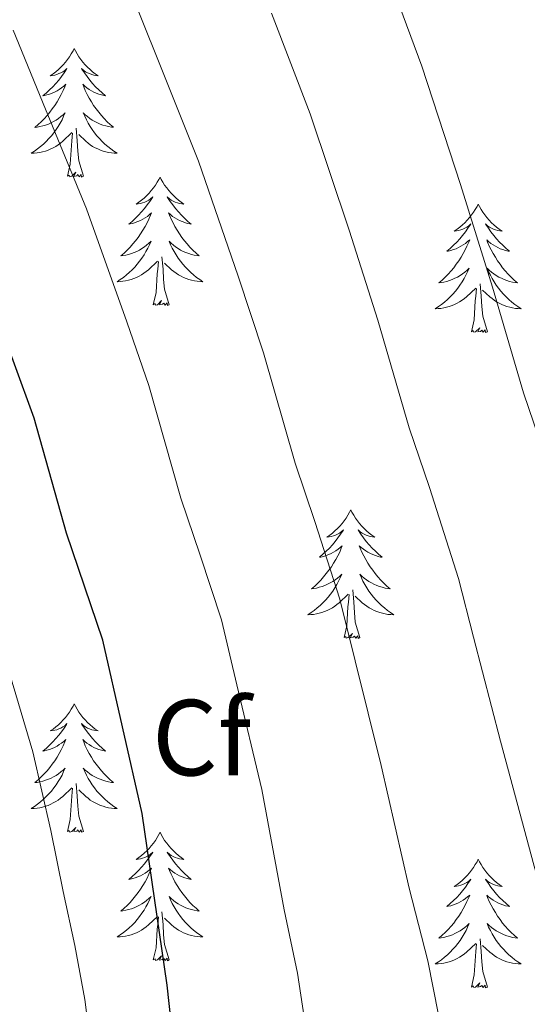
# Model space of a CAD drawing. Units: metres. Extents: x 622516 to 627025, y 4789294 to 4792346.
# Drawn here: x 624693 to 624740, y 4790039 to 4790130 of the extents above; entities that cross this region are included whole.
import ezdxf
from ezdxf.enums import TextEntityAlignment as Align

# ---------------------------------------------------------------- set-up
doc = ezdxf.new("R2010")
doc.units = ezdxf.units.M
doc.header["$MEASUREMENT"] = 0
for name, color, linetype, lineweight in [('Nivel 36', 7, 'Continuous', 0), ('Nivel 37', 7, 'Continuous', 0), ('Nivel 4', 7, 'Continuous', 0), ('Nivel 5', 7, 'Continuous', 0), ('Nivel 61', 7, 'Continuous', 0), ('Nivel 63', 7, 'Continuous', 0)]:
    doc.layers.add(name, color=color, linetype=linetype, lineweight=lineweight)
doc.styles.add('Style-arial', font='arial.shx', dxfattribs={"bigfont": 'arialbig.shx'})

msp = doc.modelspace()

# ---------------------------------------------------------------- linework, layer by layer
at = {"layer": 'Nivel 36', "color": 92, "linetype": 'Continuous', "lineweight": 0, "elevation": 0.01, "flags": 128}
for points in [[(624697.67, 4790127.55), (624697.56, 4790127.33), (624697.4, 4790127.05), (624697.24, 4790126.79), (624697.06, 4790126.53), (624696.86, 4790126.28), (624696.65, 4790126.05), (624696.44, 4790125.82), (624696.2, 4790125.6), (624695.96, 4790125.4), (624695.71, 4790125.21), (624695.45, 4790125.03), (624695.65, 4790125.05), (624695.86, 4790125.09), (624696.06, 4790125.15), (624696.25, 4790125.22), (624696.44, 4790125.3), (624696.62, 4790125.4), (624696.79, 4790125.51), (624697, 4790125.7), (624696.96, 4790125.64), (624696.73, 4790125.29), (624696.48, 4790124.96), (624696.23, 4790124.63), (624695.96, 4790124.31), (624695.68, 4790124.01), (624695.39, 4790123.72), (624695.09, 4790123.43), (624694.77, 4790123.16), (624694.9, 4790123.19), (624695.14, 4790123.24), (624695.38, 4790123.32), (624695.62, 4790123.4), (624695.85, 4790123.51), (624696.08, 4790123.63), (624696.29, 4790123.76), (624696.5, 4790123.9), (624696.7, 4790124.06), (624696.88, 4790124.23), (624696.79, 4790124.01), (624696.64, 4790123.65), (624696.47, 4790123.29), (624696.28, 4790122.94), (624696.08, 4790122.6), (624695.87, 4790122.27), (624695.64, 4790121.95), (624695.4, 4790121.64), (624695.15, 4790121.34), (624694.89, 4790121.04), (624694.61, 4790120.76), (624694.33, 4790120.49), (624694.03, 4790120.23), (624694.23, 4790120.26), (624694.49, 4790120.31), (624694.76, 4790120.37), (624695.02, 4790120.45), (624695.27, 4790120.54), (624695.52, 4790120.65), (624695.76, 4790120.77), (624695.99, 4790120.91), (624696.22, 4790121.06), (624696.43, 4790121.23), (624696.64, 4790121.4), (624696.84, 4790121.59), (624696.69, 4790121.26)], [(624697.67, 4790127.55), (624697.78, 4790127.33), (624697.94, 4790127.05), (624698.1, 4790126.79), (624698.29, 4790126.53), (624698.48, 4790126.28), (624698.69, 4790126.05), (624698.91, 4790125.82), (624699.14, 4790125.6), (624699.38, 4790125.4), (624699.63, 4790125.21), (624699.89, 4790125.03), (624699.69, 4790125.05), (624699.49, 4790125.09), (624699.29, 4790125.15), (624699.09, 4790125.22), (624698.9, 4790125.3), (624698.72, 4790125.4), (624698.55, 4790125.51), (624698.34, 4790125.7), (624698.38, 4790125.64), (624698.61, 4790125.29), (624698.86, 4790124.96), (624699.11, 4790124.63), (624699.38, 4790124.32), (624699.66, 4790124.01), (624699.95, 4790123.72), (624700.26, 4790123.43), (624700.57, 4790123.16), (624700.44, 4790123.19), (624700.2, 4790123.24), (624699.96, 4790123.32), (624699.72, 4790123.41), (624699.49, 4790123.51), (624699.27, 4790123.63), (624699.05, 4790123.76), (624698.84, 4790123.9), (624698.65, 4790124.06), (624698.46, 4790124.23), (624698.55, 4790124.01), (624698.7, 4790123.65), (624698.88, 4790123.29), (624699.06, 4790122.95), (624699.26, 4790122.61), (624699.47, 4790122.27), (624699.7, 4790121.95), (624699.94, 4790121.64), (624700.19, 4790121.34), (624700.45, 4790121.05), (624700.73, 4790120.76), (624701.02, 4790120.49), (624701.31, 4790120.24), (624701.12, 4790120.26), (624700.85, 4790120.31), (624700.59, 4790120.37), (624700.33, 4790120.45), (624700.07, 4790120.54), (624699.82, 4790120.65), (624699.58, 4790120.77), (624699.35, 4790120.91), (624699.12, 4790121.06), (624698.91, 4790121.23), (624698.7, 4790121.4), (624698.51, 4790121.59), (624698.65, 4790121.26)], [(624696.69, 4790121.26), (624696.54, 4790120.94), (624696.37, 4790120.63), (624696.19, 4790120.32), (624695.99, 4790120.03), (624695.78, 4790119.74), (624695.56, 4790119.46), (624695.32, 4790119.19), (624695.08, 4790118.93), (624694.82, 4790118.69), (624694.55, 4790118.45), (624694.27, 4790118.23), (624693.98, 4790118.02), (624693.69, 4790117.83), (624693.96, 4790117.84), (624694.22, 4790117.87), (624694.48, 4790117.91), (624694.74, 4790117.97), (624695, 4790118.04), (624695.24, 4790118.12), (624695.49, 4790118.23), (624695.73, 4790118.34), (624695.96, 4790118.47), (624696.18, 4790118.62), (624696.39, 4790118.78), (624696.6, 4790118.95), (624697.44, 4790119.75)], [(624698.65, 4790121.26), (624698.8, 4790120.94), (624698.97, 4790120.63), (624699.16, 4790120.32), (624699.35, 4790120.03), (624699.56, 4790119.74), (624699.78, 4790119.46), (624700.02, 4790119.19), (624700.27, 4790118.93), (624700.52, 4790118.69), (624700.79, 4790118.45), (624701.07, 4790118.23), (624701.36, 4790118.02), (624701.65, 4790117.83), (624701.39, 4790117.84), (624701.12, 4790117.87), (624700.86, 4790117.91), (624700.6, 4790117.97), (624700.35, 4790118.04), (624700.1, 4790118.12), (624699.85, 4790118.23), (624699.62, 4790118.34), (624699.38, 4790118.47), (624699.16, 4790118.62), (624698.95, 4790118.78), (624698.75, 4790118.95), (624698.09, 4790119.57)], [(624698.52, 4790115.7), (624698.09, 4790117.14), (624698, 4790118.04), (624697.96, 4790118.99), (624697.85, 4790120.15)], [(624697.05, 4790115.7), (624697.3, 4790116.81), (624697.41, 4790118.56), (624697.46, 4790118.99), (624697.52, 4790119.71)], [(624698.52, 4790115.7), (624698.35, 4790115.63), (624698.33, 4790115.87), (624698.14, 4790115.65), (624698.02, 4790115.85), (624697.9, 4790115.74), (624697.63, 4790115.69), (624697.82, 4790116.08), (624697.44, 4790115.7), (624697.25, 4790115.65), (624697.21, 4790115.81), (624697.05, 4790115.7)], [(624705.63, 4790115.63), (624705.52, 4790115.41), (624705.36, 4790115.14), (624705.2, 4790114.87), (624705.02, 4790114.61), (624704.82, 4790114.37), (624704.61, 4790114.13), (624704.4, 4790113.9), (624704.16, 4790113.68), (624703.92, 4790113.48), (624703.67, 4790113.29), (624703.41, 4790113.11), (624703.61, 4790113.13), (624703.82, 4790113.17), (624704.02, 4790113.23), (624704.21, 4790113.3), (624704.4, 4790113.38), (624704.58, 4790113.48), (624704.75, 4790113.59), (624704.96, 4790113.78), (624704.92, 4790113.72), (624704.69, 4790113.37), (624704.44, 4790113.04), (624704.19, 4790112.71), (624703.92, 4790112.4), (624703.64, 4790112.09), (624703.35, 4790111.8), (624703.05, 4790111.51), (624702.73, 4790111.24), (624702.86, 4790111.27), (624703.1, 4790111.32), (624703.34, 4790111.4), (624703.58, 4790111.49), (624703.81, 4790111.59), (624704.04, 4790111.71), (624704.25, 4790111.84), (624704.46, 4790111.98), (624704.66, 4790112.14), (624704.84, 4790112.31), (624704.75, 4790112.09), (624704.6, 4790111.73), (624704.43, 4790111.37), (624704.24, 4790111.03), (624704.04, 4790110.69), (624703.83, 4790110.35), (624703.6, 4790110.03), (624703.36, 4790109.72), (624703.11, 4790109.42), (624702.85, 4790109.13), (624702.57, 4790108.84), (624702.29, 4790108.57), (624701.99, 4790108.32), (624702.19, 4790108.34), (624702.45, 4790108.39), (624702.72, 4790108.45), (624702.98, 4790108.53), (624703.23, 4790108.62), (624703.48, 4790108.73), (624703.72, 4790108.85), (624703.95, 4790108.99), (624704.18, 4790109.14), (624704.39, 4790109.31), (624704.6, 4790109.48), (624704.8, 4790109.67), (624704.65, 4790109.34)], [(624705.63, 4790115.63), (624705.74, 4790115.41), (624705.9, 4790115.14), (624706.06, 4790114.87), (624706.25, 4790114.61), (624706.44, 4790114.37), (624706.65, 4790114.13), (624706.87, 4790113.9), (624707.1, 4790113.69), (624707.34, 4790113.48), (624707.59, 4790113.29), (624707.85, 4790113.11), (624707.65, 4790113.14), (624707.45, 4790113.17), (624707.25, 4790113.23), (624707.05, 4790113.3), (624706.86, 4790113.38), (624706.68, 4790113.48), (624706.51, 4790113.59), (624706.3, 4790113.79), (624706.34, 4790113.72), (624706.57, 4790113.37), (624706.82, 4790113.04), (624707.07, 4790112.71), (624707.34, 4790112.4), (624707.62, 4790112.09), (624707.91, 4790111.8), (624708.22, 4790111.51), (624708.53, 4790111.24), (624708.4, 4790111.27), (624708.16, 4790111.33), (624707.92, 4790111.4), (624707.68, 4790111.49), (624707.45, 4790111.59), (624707.23, 4790111.71), (624707.01, 4790111.84), (624706.8, 4790111.98), (624706.61, 4790112.14), (624706.42, 4790112.31), (624706.51, 4790112.09), (624706.66, 4790111.73), (624706.84, 4790111.37), (624707.02, 4790111.03), (624707.22, 4790110.69), (624707.43, 4790110.35), (624707.66, 4790110.03), (624707.9, 4790109.72), (624708.15, 4790109.42), (624708.41, 4790109.13), (624708.69, 4790108.84), (624708.98, 4790108.57), (624709.27, 4790108.32), (624709.08, 4790108.34), (624708.81, 4790108.39), (624708.55, 4790108.45), (624708.29, 4790108.53), (624708.03, 4790108.62), (624707.78, 4790108.73), (624707.54, 4790108.85), (624707.31, 4790108.99), (624707.08, 4790109.14), (624706.87, 4790109.31), (624706.66, 4790109.48), (624706.47, 4790109.67), (624706.61, 4790109.34)], [(624735.15, 4790113.12), (624735.04, 4790112.9), (624734.88, 4790112.63), (624734.71, 4790112.36), (624734.53, 4790112.11), (624734.34, 4790111.86), (624734.13, 4790111.62), (624733.91, 4790111.39), (624733.68, 4790111.18), (624733.44, 4790110.97), (624733.19, 4790110.78), (624732.93, 4790110.61), (624733.13, 4790110.63), (624733.33, 4790110.67), (624733.53, 4790110.72), (624733.72, 4790110.79), (624733.91, 4790110.87), (624734.1, 4790110.97), (624734.27, 4790111.09), (624734.47, 4790111.28), (624734.43, 4790111.21), (624734.2, 4790110.87), (624733.96, 4790110.53), (624733.7, 4790110.21), (624733.44, 4790109.89), (624733.16, 4790109.58), (624732.86, 4790109.29), (624732.56, 4790109.01), (624732.25, 4790108.74), (624732.37, 4790108.76), (624732.62, 4790108.82), (624732.86, 4790108.89), (624733.1, 4790108.98), (624733.33, 4790109.08), (624733.55, 4790109.2), (624733.77, 4790109.33), (624733.97, 4790109.47), (624734.17, 4790109.63), (624734.36, 4790109.8), (624734.27, 4790109.58), (624734.11, 4790109.22), (624733.94, 4790108.87), (624733.76, 4790108.52), (624733.56, 4790108.18), (624733.34, 4790107.85), (624733.12, 4790107.53), (624732.88, 4790107.21), (624732.63, 4790106.91), (624732.36, 4790106.62), (624732.09, 4790106.34), (624731.8, 4790106.07), (624731.5, 4790105.81), (624731.7, 4790105.83), (624731.97, 4790105.88), (624732.23, 4790105.94), (624732.49, 4790106.02), (624732.74, 4790106.12), (624732.99, 4790106.23), (624733.23, 4790106.35), (624733.47, 4790106.49), (624733.69, 4790106.64), (624733.91, 4790106.8), (624734.12, 4790106.98), (624734.31, 4790107.16), (624734.17, 4790106.84)], [(624735.15, 4790113.12), (624735.26, 4790112.9), (624735.41, 4790112.63), (624735.58, 4790112.36), (624735.76, 4790112.11), (624735.96, 4790111.86), (624736.16, 4790111.62), (624736.38, 4790111.39), (624736.61, 4790111.18), (624736.85, 4790110.97), (624737.1, 4790110.78), (624737.36, 4790110.61), (624737.16, 4790110.63), (624736.96, 4790110.67), (624736.76, 4790110.72), (624736.57, 4790110.79), (624736.38, 4790110.87), (624736.2, 4790110.97), (624736.02, 4790111.09), (624735.82, 4790111.28), (624735.86, 4790111.21), (624736.09, 4790110.87), (624736.33, 4790110.53), (624736.59, 4790110.21), (624736.86, 4790109.89), (624737.14, 4790109.58), (624737.43, 4790109.29), (624737.73, 4790109.01), (624738.04, 4790108.74), (624737.92, 4790108.76), (624737.68, 4790108.82), (624737.43, 4790108.89), (624737.2, 4790108.98), (624736.96, 4790109.08), (624736.74, 4790109.2), (624736.53, 4790109.33), (624736.32, 4790109.47), (624736.12, 4790109.63), (624735.94, 4790109.8), (624736.02, 4790109.58), (624736.18, 4790109.22), (624736.35, 4790108.87), (624736.54, 4790108.52), (624736.74, 4790108.18), (624736.95, 4790107.85), (624737.18, 4790107.53), (624737.41, 4790107.21), (624737.66, 4790106.91), (624737.93, 4790106.62), (624738.2, 4790106.34), (624738.49, 4790106.07), (624738.79, 4790105.81), (624738.59, 4790105.83), (624738.32, 4790105.88), (624738.06, 4790105.94), (624737.8, 4790106.02), (624737.55, 4790106.12), (624737.3, 4790106.23), (624737.06, 4790106.35), (624736.82, 4790106.49), (624736.6, 4790106.64), (624736.38, 4790106.8), (624736.18, 4790106.98), (624735.98, 4790107.16), (624736.12, 4790106.84)], [(624704.65, 4790109.34), (624704.5, 4790109.02), (624704.33, 4790108.71), (624704.15, 4790108.4), (624703.95, 4790108.11), (624703.74, 4790107.82), (624703.52, 4790107.54), (624703.28, 4790107.27), (624703.04, 4790107.01), (624702.78, 4790106.77), (624702.51, 4790106.54), (624702.23, 4790106.31), (624701.94, 4790106.11), (624701.65, 4790105.91), (624701.92, 4790105.92), (624702.18, 4790105.95), (624702.44, 4790105.99), (624702.7, 4790106.05), (624702.96, 4790106.12), (624703.2, 4790106.21), (624703.45, 4790106.31), (624703.69, 4790106.42), (624703.92, 4790106.55), (624704.14, 4790106.7), (624704.35, 4790106.86), (624704.56, 4790107.03), (624705.4, 4790107.83)], [(624706.61, 4790109.34), (624706.76, 4790109.02), (624706.93, 4790108.71), (624707.12, 4790108.4), (624707.31, 4790108.11), (624707.52, 4790107.82), (624707.74, 4790107.54), (624707.98, 4790107.27), (624708.23, 4790107.01), (624708.48, 4790106.77), (624708.75, 4790106.54), (624709.03, 4790106.31), (624709.32, 4790106.11), (624709.61, 4790105.91), (624709.35, 4790105.92), (624709.08, 4790105.95), (624708.82, 4790105.99), (624708.56, 4790106.05), (624708.31, 4790106.12), (624708.06, 4790106.21), (624707.81, 4790106.31), (624707.58, 4790106.42), (624707.34, 4790106.55), (624707.12, 4790106.7), (624706.91, 4790106.86), (624706.71, 4790107.03), (624706.05, 4790107.65)], [(624706.48, 4790103.78), (624706.05, 4790105.22), (624705.96, 4790106.12), (624705.92, 4790107.07), (624705.81, 4790108.23)], [(624705.01, 4790103.78), (624705.26, 4790104.9), (624705.37, 4790106.64), (624705.42, 4790107.07), (624705.48, 4790107.79)], [(624734.17, 4790106.84), (624734.01, 4790106.52), (624733.84, 4790106.2), (624733.66, 4790105.9), (624733.46, 4790105.6), (624733.26, 4790105.31), (624733.03, 4790105.03), (624732.8, 4790104.77), (624732.55, 4790104.51), (624732.29, 4790104.26), (624732.02, 4790104.03), (624731.74, 4790103.81), (624731.46, 4790103.6), (624731.17, 4790103.41), (624731.43, 4790103.42), (624731.69, 4790103.44), (624731.96, 4790103.48), (624732.22, 4790103.54), (624732.47, 4790103.61), (624732.72, 4790103.7), (624732.96, 4790103.8), (624733.2, 4790103.92), (624733.43, 4790104.05), (624733.65, 4790104.19), (624733.87, 4790104.35), (624734.07, 4790104.52), (624734.92, 4790105.32)], [(624736.12, 4790106.84), (624736.28, 4790106.52), (624736.45, 4790106.2), (624736.63, 4790105.9), (624736.83, 4790105.6), (624737.04, 4790105.31), (624737.26, 4790105.03), (624737.5, 4790104.77), (624737.74, 4790104.51), (624738, 4790104.26), (624738.27, 4790104.03), (624738.55, 4790103.81), (624738.84, 4790103.6), (624739.13, 4790103.41), (624738.86, 4790103.42), (624738.6, 4790103.44), (624738.34, 4790103.48), (624738.08, 4790103.54), (624737.82, 4790103.61), (624737.57, 4790103.7), (624737.33, 4790103.8), (624737.09, 4790103.92), (624736.86, 4790104.05), (624736.64, 4790104.19), (624736.43, 4790104.35), (624736.22, 4790104.52), (624735.56, 4790105.14)], [(624734.53, 4790101.27), (624734.77, 4790102.39), (624734.88, 4790104.13), (624734.93, 4790104.56), (624735, 4790105.29)], [(624736, 4790101.27), (624735.57, 4790102.71), (624735.48, 4790103.61), (624735.43, 4790104.56), (624735.33, 4790105.73)], [(624706.48, 4790103.78), (624706.31, 4790103.71), (624706.29, 4790103.95), (624706.1, 4790103.73), (624705.98, 4790103.93), (624705.86, 4790103.82), (624705.59, 4790103.77), (624705.78, 4790104.16), (624705.4, 4790103.78), (624705.21, 4790103.73), (624705.17, 4790103.89), (624705.01, 4790103.78)], [(624736, 4790101.27), (624735.82, 4790101.2), (624735.8, 4790101.44), (624735.62, 4790101.22), (624735.49, 4790101.42), (624735.37, 4790101.31), (624735.1, 4790101.26), (624735.3, 4790101.65), (624734.91, 4790101.27), (624734.73, 4790101.22), (624734.68, 4790101.38), (624734.53, 4790101.27)], [(624723.33, 4790084.74), (624723.22, 4790084.52), (624723.06, 4790084.24), (624722.9, 4790083.98), (624722.71, 4790083.72), (624722.52, 4790083.47), (624722.31, 4790083.23), (624722.09, 4790083.01), (624721.86, 4790082.79), (624721.62, 4790082.59), (624721.37, 4790082.4), (624721.11, 4790082.22), (624721.31, 4790082.24), (624721.51, 4790082.28), (624721.71, 4790082.33), (624721.91, 4790082.4), (624722.1, 4790082.49), (624722.28, 4790082.59), (624722.45, 4790082.7), (624722.66, 4790082.89), (624722.62, 4790082.83), (624722.39, 4790082.48), (624722.14, 4790082.15), (624721.89, 4790081.82), (624721.62, 4790081.5), (624721.34, 4790081.2), (624721.05, 4790080.9), (624720.74, 4790080.62), (624720.43, 4790080.35), (624720.56, 4790080.37), (624720.8, 4790080.43), (624721.04, 4790080.5), (624721.28, 4790080.59), (624721.51, 4790080.69), (624721.73, 4790080.81), (624721.95, 4790080.94), (624722.16, 4790081.09), (624722.35, 4790081.25), (624722.54, 4790081.42), (624722.45, 4790081.19), (624722.3, 4790080.83), (624722.12, 4790080.48), (624721.94, 4790080.13), (624721.74, 4790079.79), (624721.53, 4790079.46), (624721.3, 4790079.14), (624721.06, 4790078.83), (624720.81, 4790078.52), (624720.55, 4790078.23), (624720.27, 4790077.95), (624719.98, 4790077.68), (624719.69, 4790077.42), (624719.88, 4790077.45), (624720.15, 4790077.49), (624720.41, 4790077.56), (624720.67, 4790077.64), (624720.93, 4790077.73), (624721.18, 4790077.84), (624721.42, 4790077.96), (624721.65, 4790078.1), (624721.88, 4790078.25), (624722.09, 4790078.41), (624722.3, 4790078.59), (624722.49, 4790078.78), (624722.35, 4790078.45)], [(624723.33, 4790084.74), (624723.44, 4790084.52), (624723.6, 4790084.24), (624723.76, 4790083.98), (624723.94, 4790083.72), (624724.14, 4790083.47), (624724.35, 4790083.23), (624724.56, 4790083.01), (624724.8, 4790082.79), (624725.04, 4790082.59), (624725.29, 4790082.4), (624725.55, 4790082.22), (624725.35, 4790082.24), (624725.14, 4790082.28), (624724.94, 4790082.33), (624724.75, 4790082.4), (624724.56, 4790082.49), (624724.38, 4790082.59), (624724.21, 4790082.7), (624724, 4790082.89), (624724.04, 4790082.83), (624724.27, 4790082.48), (624724.52, 4790082.15), (624724.77, 4790081.82), (624725.04, 4790081.5), (624725.32, 4790081.2), (624725.61, 4790080.9), (624725.91, 4790080.62), (624726.23, 4790080.35), (624726.1, 4790080.37), (624725.86, 4790080.43), (624725.62, 4790080.5), (624725.38, 4790080.59), (624725.15, 4790080.69), (624724.92, 4790080.81), (624724.71, 4790080.94), (624724.5, 4790081.09), (624724.3, 4790081.25), (624724.12, 4790081.42), (624724.21, 4790081.19), (624724.36, 4790080.83), (624724.53, 4790080.48), (624724.72, 4790080.13), (624724.92, 4790079.79), (624725.13, 4790079.46), (624725.36, 4790079.14), (624725.6, 4790078.83), (624725.85, 4790078.52), (624726.11, 4790078.23), (624726.39, 4790077.95), (624726.67, 4790077.68), (624726.97, 4790077.42), (624726.78, 4790077.45), (624726.51, 4790077.49), (624726.24, 4790077.56), (624725.98, 4790077.64), (624725.73, 4790077.73), (624725.48, 4790077.84), (624725.24, 4790077.96), (624725.01, 4790078.1), (624724.78, 4790078.25), (624724.57, 4790078.41), (624724.36, 4790078.59), (624724.16, 4790078.78), (624724.31, 4790078.45)], [(624722.35, 4790078.45), (624722.2, 4790078.13), (624722.03, 4790077.82), (624721.84, 4790077.51), (624721.65, 4790077.21), (624721.44, 4790076.93), (624721.22, 4790076.65), (624720.98, 4790076.38), (624720.73, 4790076.12), (624720.48, 4790075.88), (624720.21, 4790075.64), (624719.93, 4790075.42), (624719.64, 4790075.21), (624719.35, 4790075.02), (624719.61, 4790075.03), (624719.88, 4790075.05), (624720.14, 4790075.1), (624720.4, 4790075.15), (624720.65, 4790075.23), (624720.9, 4790075.31), (624721.15, 4790075.41), (624721.38, 4790075.53), (624721.62, 4790075.66), (624721.84, 4790075.81), (624722.05, 4790075.97), (624722.25, 4790076.13), (624723.1, 4790076.93)], [(624724.31, 4790078.45), (624724.46, 4790078.13), (624724.63, 4790077.82), (624724.81, 4790077.51), (624725.01, 4790077.21), (624725.22, 4790076.93), (624725.44, 4790076.65), (624725.68, 4790076.38), (624725.92, 4790076.12), (624726.18, 4790075.88), (624726.45, 4790075.64), (624726.73, 4790075.42), (624727.02, 4790075.21), (624727.31, 4790075.02), (624727.04, 4790075.03), (624726.78, 4790075.05), (624726.52, 4790075.1), (624726.26, 4790075.15), (624726.01, 4790075.23), (624725.76, 4790075.31), (624725.51, 4790075.41), (624725.27, 4790075.53), (624725.04, 4790075.66), (624724.82, 4790075.81), (624724.61, 4790075.97), (624724.4, 4790076.13), (624723.75, 4790076.75)], [(624722.71, 4790072.89), (624722.96, 4790074), (624723.07, 4790075.75), (624723.12, 4790076.18), (624723.18, 4790076.9)], [(624724.18, 4790072.89), (624723.75, 4790074.33), (624723.66, 4790075.23), (624723.61, 4790076.18), (624723.51, 4790077.34)], [(624724.18, 4790072.89), (624724.01, 4790072.82), (624723.99, 4790073.06), (624723.8, 4790072.83), (624723.68, 4790073.04), (624723.56, 4790072.93), (624723.28, 4790072.87), (624723.48, 4790073.27), (624723.1, 4790072.89), (624722.91, 4790072.83), (624722.87, 4790073), (624722.71, 4790072.89)], [(624697.67, 4790066.75), (624697.56, 4790066.53), (624697.4, 4790066.26), (624697.24, 4790065.99), (624697.06, 4790065.73), (624696.86, 4790065.49), (624696.65, 4790065.25), (624696.44, 4790065.02), (624696.2, 4790064.81), (624695.96, 4790064.6), (624695.71, 4790064.41), (624695.45, 4790064.23), (624695.65, 4790064.26), (624695.86, 4790064.29), (624696.06, 4790064.35), (624696.25, 4790064.42), (624696.44, 4790064.5), (624696.62, 4790064.6), (624696.79, 4790064.71), (624697, 4790064.91), (624696.96, 4790064.84), (624696.73, 4790064.49), (624696.48, 4790064.16), (624696.23, 4790063.83), (624695.96, 4790063.52), (624695.68, 4790063.21), (624695.39, 4790062.92), (624695.09, 4790062.63), (624694.77, 4790062.36), (624694.9, 4790062.39), (624695.14, 4790062.45), (624695.38, 4790062.52), (624695.62, 4790062.61), (624695.85, 4790062.71), (624696.08, 4790062.83), (624696.29, 4790062.96), (624696.5, 4790063.1), (624696.7, 4790063.26), (624696.88, 4790063.43), (624696.79, 4790063.21), (624696.64, 4790062.85), (624696.47, 4790062.49), (624696.28, 4790062.15), (624696.08, 4790061.81), (624695.87, 4790061.47), (624695.64, 4790061.15), (624695.4, 4790060.84), (624695.15, 4790060.54), (624694.89, 4790060.25), (624694.61, 4790059.97), (624694.33, 4790059.69), (624694.03, 4790059.44), (624694.23, 4790059.46), (624694.49, 4790059.51), (624694.76, 4790059.57), (624695.02, 4790059.65), (624695.27, 4790059.75), (624695.52, 4790059.85), (624695.76, 4790059.98), (624695.99, 4790060.11), (624696.22, 4790060.26), (624696.43, 4790060.43), (624696.64, 4790060.6), (624696.84, 4790060.79), (624696.69, 4790060.47)], [(624697.67, 4790066.75), (624697.78, 4790066.53), (624697.94, 4790066.26), (624698.1, 4790065.99), (624698.29, 4790065.73), (624698.48, 4790065.49), (624698.69, 4790065.25), (624698.91, 4790065.02), (624699.14, 4790064.81), (624699.38, 4790064.6), (624699.63, 4790064.41), (624699.89, 4790064.23), (624699.69, 4790064.26), (624699.49, 4790064.29), (624699.29, 4790064.35), (624699.09, 4790064.42), (624698.9, 4790064.5), (624698.72, 4790064.6), (624698.55, 4790064.71), (624698.34, 4790064.91), (624698.38, 4790064.84), (624698.61, 4790064.49), (624698.86, 4790064.16), (624699.11, 4790063.83), (624699.38, 4790063.52), (624699.66, 4790063.21), (624699.95, 4790062.92), (624700.26, 4790062.63), (624700.57, 4790062.36), (624700.44, 4790062.39), (624700.2, 4790062.45), (624699.96, 4790062.52), (624699.72, 4790062.61), (624699.49, 4790062.71), (624699.27, 4790062.83), (624699.05, 4790062.96), (624698.84, 4790063.1), (624698.65, 4790063.26), (624698.46, 4790063.43), (624698.55, 4790063.21), (624698.7, 4790062.85), (624698.88, 4790062.49), (624699.06, 4790062.15), (624699.26, 4790061.81), (624699.47, 4790061.47), (624699.7, 4790061.15), (624699.94, 4790060.84), (624700.19, 4790060.54), (624700.45, 4790060.25), (624700.73, 4790059.97), (624701.02, 4790059.69), (624701.31, 4790059.44), (624701.12, 4790059.46), (624700.85, 4790059.51), (624700.59, 4790059.57), (624700.33, 4790059.65), (624700.07, 4790059.75), (624699.82, 4790059.85), (624699.58, 4790059.98), (624699.35, 4790060.11), (624699.12, 4790060.26), (624698.91, 4790060.43), (624698.7, 4790060.6), (624698.51, 4790060.79), (624698.65, 4790060.47)], [(624696.69, 4790060.47), (624696.54, 4790060.14), (624696.37, 4790059.83), (624696.19, 4790059.53), (624695.99, 4790059.23), (624695.78, 4790058.94), (624695.56, 4790058.66), (624695.32, 4790058.39), (624695.08, 4790058.14), (624694.82, 4790057.89), (624694.55, 4790057.66), (624694.27, 4790057.43), (624693.98, 4790057.23), (624693.69, 4790057.03), (624693.96, 4790057.04), (624694.22, 4790057.07), (624694.48, 4790057.11), (624694.74, 4790057.17), (624695, 4790057.24), (624695.24, 4790057.33), (624695.49, 4790057.43), (624695.73, 4790057.55), (624695.96, 4790057.68), (624696.18, 4790057.82), (624696.39, 4790057.98), (624696.6, 4790058.15), (624697.44, 4790058.95)], [(624698.65, 4790060.47), (624698.8, 4790060.14), (624698.97, 4790059.83), (624699.16, 4790059.53), (624699.35, 4790059.23), (624699.56, 4790058.94), (624699.78, 4790058.66), (624700.02, 4790058.39), (624700.27, 4790058.14), (624700.52, 4790057.89), (624700.79, 4790057.66), (624701.07, 4790057.43), (624701.36, 4790057.23), (624701.65, 4790057.03), (624701.39, 4790057.04), (624701.12, 4790057.07), (624700.86, 4790057.11), (624700.6, 4790057.17), (624700.35, 4790057.24), (624700.1, 4790057.33), (624699.85, 4790057.43), (624699.62, 4790057.55), (624699.38, 4790057.68), (624699.16, 4790057.82), (624698.95, 4790057.98), (624698.75, 4790058.15), (624698.09, 4790058.77)], [(624697.05, 4790054.9), (624697.3, 4790056.02), (624697.41, 4790057.76), (624697.46, 4790058.19), (624697.52, 4790058.91)], [(624698.52, 4790054.9), (624698.09, 4790056.34), (624698, 4790057.24), (624697.96, 4790058.19), (624697.85, 4790059.36)], [(624698.52, 4790054.9), (624698.35, 4790054.83), (624698.33, 4790055.07), (624698.14, 4790054.85), (624698.02, 4790055.05), (624697.9, 4790054.94), (624697.63, 4790054.89), (624697.82, 4790055.28), (624697.44, 4790054.9), (624697.25, 4790054.85), (624697.21, 4790055.01), (624697.05, 4790054.9)], [(624705.63, 4790054.83), (624705.52, 4790054.61), (624705.36, 4790054.34), (624705.2, 4790054.07), (624705.02, 4790053.81), (624704.82, 4790053.57), (624704.61, 4790053.33), (624704.4, 4790053.1), (624704.16, 4790052.89), (624703.92, 4790052.68), (624703.67, 4790052.49), (624703.41, 4790052.31), (624703.61, 4790052.34), (624703.82, 4790052.37), (624704.02, 4790052.43), (624704.21, 4790052.5), (624704.4, 4790052.58), (624704.58, 4790052.68), (624704.75, 4790052.79), (624704.96, 4790052.99), (624704.92, 4790052.92), (624704.69, 4790052.58), (624704.44, 4790052.24), (624704.19, 4790051.91), (624703.92, 4790051.6), (624703.64, 4790051.29), (624703.35, 4790051), (624703.05, 4790050.72), (624702.73, 4790050.45), (624702.86, 4790050.47), (624703.1, 4790050.53), (624703.34, 4790050.6), (624703.58, 4790050.69), (624703.81, 4790050.79), (624704.04, 4790050.91), (624704.25, 4790051.04), (624704.46, 4790051.18), (624704.66, 4790051.34), (624704.84, 4790051.51), (624704.75, 4790051.29), (624704.6, 4790050.93), (624704.43, 4790050.57), (624704.24, 4790050.23), (624704.04, 4790049.89), (624703.83, 4790049.56), (624703.6, 4790049.23), (624703.36, 4790048.92), (624703.11, 4790048.62), (624702.85, 4790048.33), (624702.57, 4790048.05), (624702.29, 4790047.78), (624701.99, 4790047.52), (624702.19, 4790047.54), (624702.45, 4790047.59), (624702.72, 4790047.65), (624702.98, 4790047.73), (624703.23, 4790047.83), (624703.48, 4790047.93), (624703.72, 4790048.06), (624703.95, 4790048.19), (624704.18, 4790048.35), (624704.39, 4790048.51), (624704.6, 4790048.69), (624704.8, 4790048.87), (624704.65, 4790048.55)], [(624705.63, 4790054.83), (624705.74, 4790054.61), (624705.9, 4790054.34), (624706.06, 4790054.07), (624706.25, 4790053.81), (624706.44, 4790053.57), (624706.65, 4790053.33), (624706.87, 4790053.1), (624707.1, 4790052.89), (624707.34, 4790052.68), (624707.59, 4790052.49), (624707.85, 4790052.31), (624707.65, 4790052.34), (624707.45, 4790052.37), (624707.25, 4790052.43), (624707.05, 4790052.5), (624706.86, 4790052.58), (624706.68, 4790052.68), (624706.51, 4790052.79), (624706.3, 4790052.99), (624706.34, 4790052.92), (624706.57, 4790052.58), (624706.82, 4790052.24), (624707.07, 4790051.91), (624707.34, 4790051.6), (624707.62, 4790051.29), (624707.91, 4790051), (624708.22, 4790050.72), (624708.53, 4790050.45), (624708.4, 4790050.47), (624708.16, 4790050.53), (624707.92, 4790050.6), (624707.68, 4790050.69), (624707.45, 4790050.79), (624707.23, 4790050.91), (624707.01, 4790051.04), (624706.8, 4790051.18), (624706.61, 4790051.34), (624706.42, 4790051.51), (624706.51, 4790051.29), (624706.66, 4790050.93), (624706.84, 4790050.57), (624707.02, 4790050.23), (624707.22, 4790049.89), (624707.43, 4790049.56), (624707.66, 4790049.23), (624707.9, 4790048.92), (624708.15, 4790048.62), (624708.41, 4790048.33), (624708.69, 4790048.05), (624708.98, 4790047.78), (624709.27, 4790047.52), (624709.08, 4790047.54), (624708.81, 4790047.59), (624708.55, 4790047.65), (624708.29, 4790047.73), (624708.03, 4790047.83), (624707.78, 4790047.93), (624707.54, 4790048.06), (624707.31, 4790048.19), (624707.08, 4790048.35), (624706.87, 4790048.51), (624706.66, 4790048.69), (624706.47, 4790048.87), (624706.61, 4790048.55)], [(624735.15, 4790052.32), (624735.04, 4790052.1), (624734.88, 4790051.83), (624734.71, 4790051.56), (624734.53, 4790051.31), (624734.34, 4790051.06), (624734.13, 4790050.82), (624733.91, 4790050.59), (624733.68, 4790050.38), (624733.44, 4790050.17), (624733.19, 4790049.98), (624732.93, 4790049.81), (624733.13, 4790049.83), (624733.33, 4790049.87), (624733.53, 4790049.92), (624733.73, 4790049.99), (624733.92, 4790050.08), (624734.1, 4790050.17), (624734.27, 4790050.29), (624734.48, 4790050.48), (624734.43, 4790050.41), (624734.2, 4790050.07), (624733.96, 4790049.73), (624733.7, 4790049.41), (624733.44, 4790049.09), (624733.16, 4790048.79), (624732.86, 4790048.49), (624732.56, 4790048.21), (624732.25, 4790047.94), (624732.37, 4790047.96), (624732.62, 4790048.02), (624732.86, 4790048.09), (624733.1, 4790048.18), (624733.33, 4790048.28), (624733.55, 4790048.4), (624733.77, 4790048.53), (624733.97, 4790048.68), (624734.17, 4790048.83), (624734.36, 4790049), (624734.27, 4790048.78), (624734.11, 4790048.42), (624733.94, 4790048.07), (624733.76, 4790047.72), (624733.56, 4790047.38), (624733.35, 4790047.05), (624733.12, 4790046.73), (624732.88, 4790046.41), (624732.63, 4790046.11), (624732.36, 4790045.82), (624732.09, 4790045.54), (624731.8, 4790045.27), (624731.51, 4790045.01), (624731.7, 4790045.03), (624731.97, 4790045.08), (624732.23, 4790045.15), (624732.49, 4790045.22), (624732.75, 4790045.32), (624732.99, 4790045.43), (624733.24, 4790045.55), (624733.47, 4790045.69), (624733.69, 4790045.84), (624733.91, 4790046), (624734.12, 4790046.18), (624734.31, 4790046.37), (624734.17, 4790046.04)], [(624735.15, 4790052.32), (624735.26, 4790052.1), (624735.41, 4790051.83), (624735.58, 4790051.56), (624735.76, 4790051.31), (624735.96, 4790051.06), (624736.16, 4790050.82), (624736.38, 4790050.59), (624736.61, 4790050.38), (624736.85, 4790050.17), (624737.1, 4790049.98), (624737.36, 4790049.81), (624737.16, 4790049.83), (624736.96, 4790049.87), (624736.76, 4790049.92), (624736.57, 4790049.99), (624736.38, 4790050.08), (624736.2, 4790050.17), (624736.02, 4790050.29), (624735.82, 4790050.48), (624735.86, 4790050.41), (624736.09, 4790050.07), (624736.33, 4790049.73), (624736.59, 4790049.41), (624736.86, 4790049.09), (624737.14, 4790048.79), (624737.43, 4790048.49), (624737.73, 4790048.21), (624738.04, 4790047.94), (624737.92, 4790047.96), (624737.68, 4790048.02), (624737.43, 4790048.09), (624737.2, 4790048.18), (624736.97, 4790048.28), (624736.74, 4790048.4), (624736.53, 4790048.53), (624736.32, 4790048.68), (624736.12, 4790048.83), (624735.94, 4790049), (624736.02, 4790048.78), (624736.18, 4790048.42), (624736.35, 4790048.07), (624736.54, 4790047.72), (624736.74, 4790047.38), (624736.95, 4790047.05), (624737.18, 4790046.73), (624737.41, 4790046.41), (624737.66, 4790046.11), (624737.93, 4790045.82), (624738.2, 4790045.54), (624738.49, 4790045.27), (624738.79, 4790045.01), (624738.59, 4790045.03), (624738.32, 4790045.08), (624738.06, 4790045.15), (624737.8, 4790045.22), (624737.55, 4790045.32), (624737.3, 4790045.43), (624737.06, 4790045.55), (624736.82, 4790045.69), (624736.6, 4790045.84), (624736.38, 4790046), (624736.18, 4790046.18), (624735.98, 4790046.37), (624736.12, 4790046.04)], [(624704.65, 4790048.55), (624704.5, 4790048.23), (624704.33, 4790047.91), (624704.15, 4790047.61), (624703.95, 4790047.31), (624703.74, 4790047.02), (624703.52, 4790046.74), (624703.28, 4790046.47), (624703.04, 4790046.22), (624702.78, 4790045.97), (624702.51, 4790045.74), (624702.23, 4790045.52), (624701.94, 4790045.31), (624701.65, 4790045.12), (624701.92, 4790045.13), (624702.18, 4790045.15), (624702.44, 4790045.19), (624702.7, 4790045.25), (624702.96, 4790045.32), (624703.2, 4790045.41), (624703.45, 4790045.51), (624703.69, 4790045.63), (624703.92, 4790045.76), (624704.14, 4790045.9), (624704.35, 4790046.06), (624704.56, 4790046.23), (624705.4, 4790047.03)], [(624706.61, 4790048.55), (624706.76, 4790048.23), (624706.93, 4790047.91), (624707.12, 4790047.61), (624707.31, 4790047.31), (624707.52, 4790047.02), (624707.74, 4790046.74), (624707.98, 4790046.47), (624708.23, 4790046.22), (624708.48, 4790045.97), (624708.75, 4790045.74), (624709.03, 4790045.52), (624709.32, 4790045.31), (624709.61, 4790045.12), (624709.35, 4790045.13), (624709.08, 4790045.15), (624708.82, 4790045.19), (624708.56, 4790045.25), (624708.31, 4790045.32), (624708.06, 4790045.41), (624707.81, 4790045.51), (624707.58, 4790045.63), (624707.34, 4790045.76), (624707.12, 4790045.9), (624706.91, 4790046.06), (624706.71, 4790046.23), (624706.05, 4790046.85)], [(624705.01, 4790042.98), (624705.26, 4790044.1), (624705.37, 4790045.84), (624705.42, 4790046.27), (624705.48, 4790047)], [(624706.48, 4790042.98), (624706.05, 4790044.42), (624705.96, 4790045.32), (624705.92, 4790046.27), (624705.81, 4790047.44)], [(624734.17, 4790046.04), (624734.02, 4790045.72), (624733.85, 4790045.4), (624733.66, 4790045.1), (624733.47, 4790044.8), (624733.26, 4790044.51), (624733.03, 4790044.23), (624732.8, 4790043.97), (624732.55, 4790043.71), (624732.29, 4790043.46), (624732.02, 4790043.23), (624731.75, 4790043.01), (624731.46, 4790042.8), (624731.17, 4790042.61), (624731.43, 4790042.62), (624731.7, 4790042.64), (624731.96, 4790042.68), (624732.22, 4790042.74), (624732.47, 4790042.81), (624732.72, 4790042.9), (624732.96, 4790043), (624733.2, 4790043.12), (624733.43, 4790043.25), (624733.66, 4790043.39), (624733.87, 4790043.55), (624734.07, 4790043.72), (624734.92, 4790044.52)], [(624736.12, 4790046.04), (624736.28, 4790045.72), (624736.45, 4790045.4), (624736.63, 4790045.1), (624736.83, 4790044.8), (624737.04, 4790044.51), (624737.26, 4790044.23), (624737.5, 4790043.97), (624737.74, 4790043.71), (624738, 4790043.46), (624738.27, 4790043.23), (624738.55, 4790043.01), (624738.84, 4790042.8), (624739.13, 4790042.61), (624738.86, 4790042.62), (624738.6, 4790042.64), (624738.34, 4790042.68), (624738.08, 4790042.74), (624737.82, 4790042.81), (624737.57, 4790042.9), (624737.33, 4790043), (624737.09, 4790043.12), (624736.86, 4790043.25), (624736.64, 4790043.39), (624736.43, 4790043.55), (624736.22, 4790043.72), (624735.56, 4790044.34)], [(624736, 4790040.47), (624735.57, 4790041.91), (624735.48, 4790042.82), (624735.43, 4790043.77), (624735.33, 4790044.93)], [(624734.53, 4790040.47), (624734.77, 4790041.59), (624734.89, 4790043.33), (624734.93, 4790043.77), (624735, 4790044.49)], [(624706.48, 4790042.98), (624706.31, 4790042.91), (624706.29, 4790043.15), (624706.1, 4790042.93), (624705.98, 4790043.13), (624705.86, 4790043.02), (624705.59, 4790042.97), (624705.78, 4790043.36), (624705.4, 4790042.98), (624705.21, 4790042.93), (624705.17, 4790043.09), (624705.01, 4790042.98)], [(624736, 4790040.47), (624735.82, 4790040.4), (624735.8, 4790040.64), (624735.62, 4790040.42), (624735.49, 4790040.62), (624735.37, 4790040.52), (624735.1, 4790040.46), (624735.3, 4790040.85), (624734.91, 4790040.47), (624734.73, 4790040.42), (624734.68, 4790040.58), (624734.53, 4790040.47)]]:
    msp.add_lwpolyline(points, dxfattribs=at)
at = {"layer": 'Nivel 4', "color": 36, "linetype": 'Continuous', "lineweight": 30, "elevation": 625.01, "flags": 128}
msp.add_lwpolyline([(624711.2, 4789976.39), (624707.88, 4789997.54), (624707.85, 4790019.69), (624707.41, 4790030.45), (624706.29, 4790040.63), (624703.98, 4790056.56), (624700.33, 4790072.64), (624696.97, 4790082.59), (624693.97, 4790093.24), (624688.46, 4790108.27), (624681.34, 4790125.03), (624676.77, 4790140.18), (624669.35, 4790162.38), (624664.83, 4790178.29), (624659.82, 4790194.4), (624657.35, 4790205.55), (624655.75, 4790222.55), (624654.04, 4790233.94), (624651.56, 4790256.42), (624650.95, 4790277.96), (624655.83, 4790315.39)], dxfattribs=at)
at = {"layer": 'Nivel 5', "color": 36, "linetype": 'Continuous', "lineweight": 0, "flags": 128}
for points, elevation in [([(624726.45, 4790135.28), (624729.92, 4790125.9), (624733.51, 4790114.94), (624736.48, 4790105.4), (624739.35, 4790095.6), (624741.28, 4790089.97), (624742.91, 4790085.24), (624744.31, 4790080.27), (624745.69, 4790075.16), (624748.32, 4790065.51), (624751.92, 4790053.74), (624754.66, 4790045.19), (624756.07, 4790040.36), (624758.5, 4790030.31), (624759.24, 4790025.22), (624759.56, 4790018.37), (624759.94, 4790007.95), (624760.12, 4790001.95), (624760.66, 4789995.7), (624760.75, 4789989.66), (624760.97, 4789979.91), (624761.4, 4789969.69)], 645.01), ([(624702.65, 4790133.49), (624705.5, 4790126.38), (624709.19, 4790117.09), (624712.88, 4790106.44), (624715.23, 4790099.32), (624718.16, 4790089.09), (624720, 4790083.67), (624722.32, 4790076.46), (624723.73, 4790070.73), (624726.15, 4790061.03), (624728.75, 4790049.66), (624730.48, 4790042.91), (624731.47, 4790037.89), (624732.95, 4790030.38), (624733.45, 4790024.95), (624733.7, 4790019.03), (624733.9, 4790007.75), (624734, 4789999.75), (624735.16, 4789990.99), (624735.59, 4789985.49), (624736.09, 4789978.15), (624736.89, 4789967.5)], 635.01), ([(624749.14, 4789968.6), (624748.53, 4789979.03), (624748.17, 4789987.58), (624747.91, 4789993.35), (624747.06, 4790000.85), (624746.92, 4790007.85), (624746.63, 4790018.7), (624746.34, 4790025.09), (624745.72, 4790030.35), (624743.77, 4790039.13), (624742.57, 4790044.05), (624740.33, 4790051.7), (624737.23, 4790063.27), (624734.71, 4790072.94), (624733.32, 4790078.37), (624730.64, 4790086.82), (624728.76, 4790092.35), (624725.85, 4790102.36), (624723.19, 4790110.69), (624719.55, 4790121.49), (624715.97, 4790130.83)], 640.01), ([(624692, 4790129.26), (624695.02, 4790121.93), (624698.82, 4790112.68), (624702.56, 4790102.19), (624704.6, 4790096.28), (624707.56, 4790085.84), (624709.37, 4790080.53), (624711.32, 4790074.55), (624712.75, 4790068.52), (624715.07, 4790058.79), (624717.16, 4790047.62), (624718.38, 4790041.77), (624719.17, 4790036.66), (624720.18, 4790030.42), (624720.55, 4790024.82), (624720.78, 4790019.36), (624720.88, 4790007.64), (624720.94, 4789998.65), (624722.4, 4789988.63), (624723.01, 4789983.41), (624723.64, 4789977.27), (624724.63, 4789966.4)], 630.01), ([(624701.47, 4789969.69), (624700.54, 4789979.22), (624700.27, 4789984.42), (624700.19, 4789990.58), (624699.69, 4789996.55), (624699.93, 4790003.01), (624700.15, 4790013), (624700.18, 4790019.61), (624699.96, 4790024.9), (624699.32, 4790034.2), (624698.65, 4790039.33), (624697.72, 4790044.34), (624696.64, 4790049.32), (624695.5, 4790054.99), (624693.83, 4790062.3), (624691.42, 4790070.44)], 620.01)]:
    msp.add_lwpolyline(points, dxfattribs=dict(at, elevation=elevation))
at = {"layer": 'Nivel 61', "color": 250, "linetype": 'Continuous', "lineweight": 0}
msp.add_3dface([(623414.8, 4792017.74, 0.01), (626796.22, 4792080.09, 0.01), (626839.47, 4789766.45, 0.01), (623456.9, 4789704.1, 0.01)], dxfattribs=at)
at = {"layer": 'Nivel 63', "color": 7, "linetype": 'Continuous', "lineweight": 0}
msp.add_3dface([(622570.76, 4789293.94, -0.24), (622516.01, 4792263.48, -0.24), (626970.31, 4792345.59, -0.24), (627025.06, 4789376.05, -0.24)], dxfattribs=at)

# ---------------------------------------------------------------- texts
at = {"layer": 'Nivel 37', "color": 92, "linetype": 'Continuous', "lineweight": 0, "style": 'Style-arial'}
msp.add_text('Cf', height=7, dxfattribs=at).set_placement((624709.489, 4790063.61, 628.1), align=Align.MIDDLE_CENTER)

doc.saveas('drawing.dxf')
